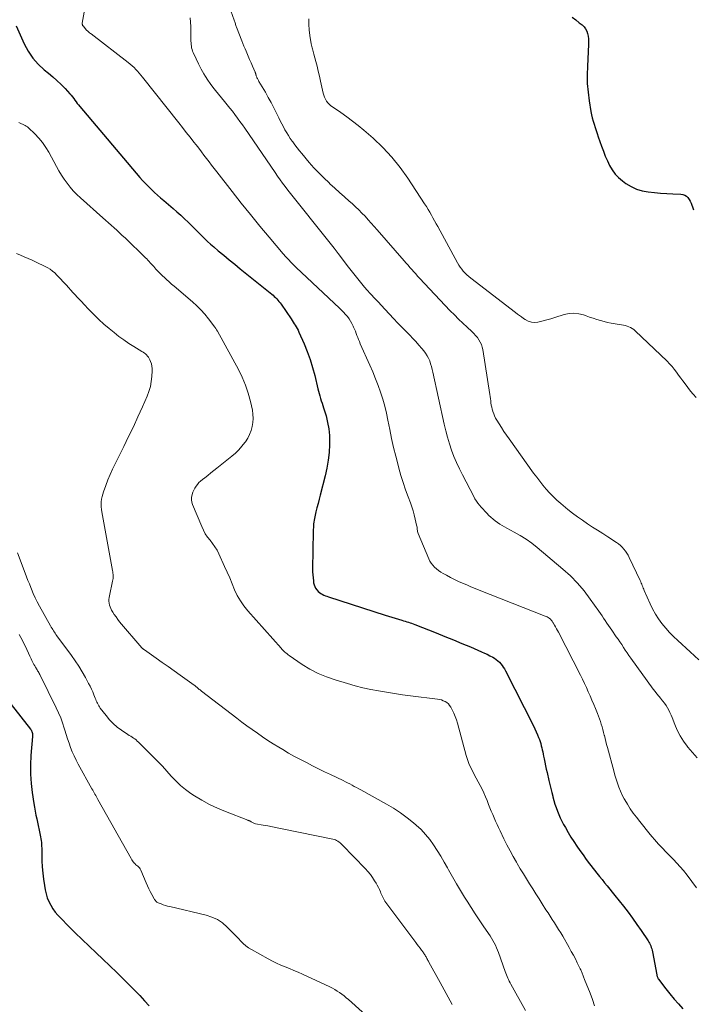
# Model space of a CAD drawing. Units: feet. Extents: x 1970000 to 1975000, y 530000 to 535000.
# Drawn here: x 1970809 to 1970965, y 533627 to 533854 of the extents above; entities that cross this region are included whole.
import ezdxf

# ---------------------------------------------------------------- set-up
doc = ezdxf.new("R2010")
doc.units = ezdxf.units.FT
doc.header["$LTSCALE"] = 100
doc.header["$MEASUREMENT"] = 0
doc.layers.add('CONTOUR INDEX', color=32, linetype='Continuous', lineweight=25)
doc.layers.add('CONTOUR INTERMEDIATE', color=40, linetype='Continuous', lineweight=15)

msp = doc.modelspace()

# ---------------------------------------------------------------- linework, layer by layer
at = {"layer": 'CONTOUR INDEX', "flags": 128}
for points, elevation in [([(1970936.68, 533854.91), (1970937.51, 533854.28), (1970938.34, 533853.64), (1970939, 533853.14), (1970939.44, 533852.72), (1970939.81, 533852.26), (1970940.08, 533851.72), (1970940.27, 533851.15), (1970940.38, 533850.53), (1970940.46, 533849.91), (1970940.48, 533849.29), (1970940.47, 533848.66), (1970940.2, 533843.66), (1970940.15, 533841.65), (1970940.19, 533839.65), (1970940.36, 533837.65), (1970940.62, 533835.66), (1970941.02, 533833.19), (1970941.16, 533832.44), (1970941.33, 533831.7), (1970941.52, 533830.96), (1970941.75, 533830.24), (1970941.99, 533829.51), (1970942.23, 533828.79), (1970942.48, 533828.07), (1970942.72, 533827.35), (1970943.49, 533825.15), (1970943.9, 533824.03), (1970944.34, 533822.92), (1970944.82, 533821.82), (1970945.32, 533820.74), (1970945.91, 533819.72), (1970946.59, 533818.77), (1970947.4, 533817.94), (1970948.3, 533817.18), (1970949.09, 533816.61), (1970950.29, 533815.88), (1970951.54, 533815.29), (1970952.86, 533814.89), (1970954.24, 533814.63), (1970955.66, 533814.5), (1970957.08, 533814.38), (1970958.5, 533814.29), (1970959.92, 533814.22), (1970961.76, 533814.16), (1970962.23, 533814.07), (1970962.67, 533813.92), (1970963.05, 533813.66), (1970963.4, 533813.32), (1970963.69, 533812.91), (1970963.94, 533812.48), (1970964.14, 533812.02), (1970964.31, 533811.55), (1970964.42, 533811.19), (1970964.65, 533810.55)], 880), ([(1970808.45, 533852.92), (1970810.31, 533848.75), (1970811.21, 533847.07), (1970812.26, 533845.5), (1970813.52, 533844.1), (1970814.92, 533842.81), (1970815.9, 533842.03), (1970816.9, 533841.19), (1970817.87, 533840.33), (1970818.81, 533839.43), (1970819.72, 533838.5), (1970820.86, 533837.27), (1970821.17, 533836.92), (1970821.47, 533836.57), (1970821.75, 533836.19), (1970822.02, 533835.81), (1970822.28, 533835.42), (1970822.55, 533835.05), (1970822.84, 533834.68), (1970823.13, 533834.32), (1970836.98, 533817.98), (1970837.61, 533817.26), (1970838.26, 533816.55), (1970838.94, 533815.86), (1970839.63, 533815.19), (1970840.33, 533814.53), (1970841.05, 533813.89), (1970841.77, 533813.25), (1970842.51, 533812.63), (1970844.63, 533810.85), (1970845.53, 533810.07), (1970846.41, 533809.28), (1970847.28, 533808.47), (1970848.13, 533807.65), (1970848.44, 533807.34), (1970849.13, 533806.66), (1970849.81, 533805.97), (1970850.5, 533805.28), (1970851.18, 533804.59), (1970851.87, 533803.9), (1970852.57, 533803.23), (1970853.3, 533802.59), (1970854.03, 533801.95), (1970855.06, 533801.09), (1970856.33, 533800.05), (1970857.59, 533799), (1970858.86, 533797.96), (1970860.14, 533796.93), (1970867.4, 533791.07), (1970867.7, 533790.81), (1970867.99, 533790.54), (1970868.28, 533790.27), (1970868.55, 533789.98), (1970868.82, 533789.68), (1970869.07, 533789.38), (1970869.31, 533789.06), (1970869.54, 533788.74), (1970871.86, 533785.37), (1970872.11, 533785.01), (1970872.36, 533784.64), (1970872.6, 533784.27), (1970872.84, 533783.9), (1970873.07, 533783.53), (1970873.29, 533783.14), (1970873.49, 533782.75), (1970873.67, 533782.35), (1970874.85, 533779.62), (1970875.57, 533777.83), (1970876.23, 533776.02), (1970876.8, 533774.19), (1970877.31, 533772.33), (1970878.07, 533769.28), (1970878.21, 533768.72), (1970878.36, 533768.16), (1970878.51, 533767.61), (1970878.67, 533767.06), (1970878.84, 533766.51), (1970879, 533765.96), (1970879.17, 533765.41), (1970879.34, 533764.86), (1970879.92, 533763), (1970880.3, 533761.51), (1970880.58, 533760.01), (1970880.72, 533758.49), (1970880.76, 533756.95), (1970880.75, 533756.39), (1970880.64, 533754.57), (1970880.45, 533752.77), (1970880.13, 533750.98), (1970879.73, 533749.2), (1970878.57, 533744.75), (1970878.32, 533743.79), (1970878.08, 533742.82), (1970877.84, 533741.85), (1970877.61, 533740.89), (1970877.35, 533739.78), (1970877.26, 533739.36), (1970877.18, 533738.94), (1970877.12, 533738.52), (1970877.07, 533738.1), (1970877.03, 533737.67), (1970877, 533737.25), (1970876.99, 533736.83), (1970876.97, 533736.4), (1970876.83, 533727.72), (1970876.83, 533727.03), (1970876.86, 533726.35), (1970876.92, 533725.67), (1970877, 533724.99), (1970877.07, 533724.52), (1970877.17, 533724.09), (1970877.32, 533723.67), (1970877.52, 533723.29), (1970877.77, 533722.92), (1970877.85, 533722.84), (1970878.11, 533722.55), (1970878.4, 533722.29), (1970878.72, 533722.07), (1970879.05, 533721.88), (1970879.41, 533721.72), (1970879.77, 533721.56), (1970880.14, 533721.42), (1970880.52, 533721.29), (1970893.6, 533717.07), (1970894.36, 533716.83), (1970895.12, 533716.59), (1970895.88, 533716.36), (1970896.64, 533716.14), (1970897.41, 533715.91), (1970897.79, 533715.8), (1970898.17, 533715.69), (1970898.55, 533715.57), (1970898.92, 533715.45), (1970899.3, 533715.33), (1970899.67, 533715.2), (1970900.04, 533715.06), (1970900.41, 533714.92), (1970905.35, 533712.97), (1970907.32, 533712.18), (1970909.29, 533711.38), (1970911.25, 533710.57), (1970913.21, 533709.74), (1970915.8, 533708.65), (1970916.46, 533708.35), (1970917.11, 533708.05), (1970917.74, 533707.71), (1970918.37, 533707.37), (1970918.77, 533707.14), (1970919.18, 533706.88), (1970919.56, 533706.58), (1970919.91, 533706.25), (1970920.24, 533705.89), (1970920.54, 533705.5), (1970920.82, 533705.11), (1970921.07, 533704.69), (1970921.3, 533704.26), (1970927.8, 533691.53), (1970928.12, 533690.87), (1970928.42, 533690.21), (1970928.7, 533689.53), (1970928.97, 533688.85), (1970929.14, 533688.41), (1970929.3, 533687.94), (1970929.45, 533687.47), (1970929.58, 533686.99), (1970929.71, 533686.51), (1970929.81, 533686.02), (1970929.92, 533685.54), (1970930.02, 533685.05), (1970930.12, 533684.56), (1970930.24, 533683.96), (1970930.4, 533683.17), (1970930.56, 533682.38), (1970930.73, 533681.59), (1970930.91, 533680.8), (1970931.33, 533678.94), (1970931.54, 533678.03), (1970931.76, 533677.13), (1970931.98, 533676.22), (1970932.21, 533675.32), (1970932.25, 533675.17), (1970932.48, 533674.35), (1970932.73, 533673.54), (1970933, 533672.73), (1970933.29, 533671.93), (1970933.61, 533671.15), (1970933.96, 533670.37), (1970934.33, 533669.61), (1970934.73, 533668.86), (1970935.15, 533668.1), (1970935.77, 533667.01), (1970936.41, 533665.94), (1970937.08, 533664.89), (1970937.77, 533663.84), (1970938.48, 533662.82), (1970939.21, 533661.8), (1970939.95, 533660.79), (1970940.71, 533659.79), (1970941.85, 533658.32), (1970942.42, 533657.58), (1970943, 533656.84), (1970943.59, 533656.12), (1970944.19, 533655.39), (1970944.78, 533654.67), (1970945.37, 533653.95), (1970945.96, 533653.22), (1970946.54, 533652.49), (1970948.52, 533650), (1970949.59, 533648.62), (1970950.63, 533647.23), (1970951.64, 533645.8), (1970952.63, 533644.36), (1970954.19, 533642.03), (1970954.37, 533641.73), (1970954.54, 533641.44), (1970954.69, 533641.13), (1970954.82, 533640.82), (1970954.94, 533640.49), (1970955.04, 533640.17), (1970955.13, 533639.84), (1970955.2, 533639.5), (1970956.21, 533634.17), (1970956.24, 533634.03), (1970956.27, 533633.89), (1970956.31, 533633.76), (1970956.36, 533633.63), (1970956.42, 533633.5), (1970956.48, 533633.37), (1970956.55, 533633.25), (1970956.63, 533633.14), (1970958.31, 533630.95), (1970959.25, 533629.76), (1970960.22, 533628.59), (1970961.22, 533627.45), (1970962.25, 533626.32)], 900), ([(1970807.27, 533696.49), (1970811.76, 533690.82), (1970811.89, 533690.63), (1970812, 533690.44), (1970812.09, 533690.23), (1970812.15, 533690.01), (1970812.19, 533689.78), (1970812.22, 533689.55), (1970812.23, 533689.32), (1970812.22, 533689.09), (1970811.84, 533684.76), (1970811.73, 533682.6), (1970811.73, 533680.45), (1970811.88, 533678.31), (1970812.14, 533676.17), (1970812.54, 533673.69), (1970812.68, 533672.79), (1970812.84, 533671.9), (1970813.01, 533671.01), (1970813.19, 533670.12), (1970814.06, 533665.96), (1970814.14, 533665.53), (1970814.21, 533665.1), (1970814.26, 533664.67), (1970814.3, 533664.23), (1970814.32, 533663.8), (1970814.34, 533663.36), (1970814.35, 533662.92), (1970814.37, 533662.49), (1970814.4, 533660.48), (1970814.46, 533659.05), (1970814.57, 533657.62), (1970814.74, 533656.19), (1970814.96, 533654.77), (1970815.13, 533653.77), (1970815.35, 533652.85), (1970815.62, 533651.95), (1970815.99, 533651.08), (1970816.42, 533650.23), (1970816.92, 533649.42), (1970817.47, 533648.64), (1970818.07, 533647.91), (1970818.72, 533647.21), (1970820.53, 533645.39), (1970822.09, 533643.84), (1970823.67, 533642.3), (1970825.26, 533640.77), (1970826.87, 533639.27), (1970828.48, 533637.76), (1970830.07, 533636.24), (1970831.65, 533634.7), (1970833.22, 533633.15), (1970834.67, 533631.7), (1970835.81, 533630.54), (1970836.94, 533629.37), (1970838.05, 533628.19), (1970839.16, 533626.99)], 920)]:
    msp.add_lwpolyline(points, dxfattribs=dict(at, elevation=elevation))
at = {"layer": 'CONTOUR INTERMEDIATE', "flags": 128}
for points, elevation in [([(1970824.68, 533859.18), (1970823.69, 533853.54), (1970823.68, 533853.45), (1970823.69, 533853.37), (1970823.7, 533853.28), (1970823.72, 533853.2), (1970823.75, 533853.12), (1970823.79, 533853.04), (1970823.84, 533852.96), (1970823.89, 533852.89), (1970824.44, 533852.2), (1970824.58, 533852.04), (1970824.73, 533851.88), (1970824.89, 533851.74), (1970825.05, 533851.6), (1970825.22, 533851.46), (1970825.39, 533851.33), (1970825.56, 533851.19), (1970825.73, 533851.06), (1970834.31, 533844.45), (1970834.77, 533844.08), (1970835.21, 533843.7), (1970835.64, 533843.29), (1970836.05, 533842.87), (1970836.45, 533842.44), (1970836.85, 533842), (1970837.23, 533841.54), (1970837.6, 533841.09), (1970845.95, 533830.57), (1970846.83, 533829.46), (1970847.7, 533828.36), (1970848.58, 533827.25), (1970849.45, 533826.14), (1970849.99, 533825.46), (1970850.59, 533824.69), (1970851.18, 533823.92), (1970851.77, 533823.14), (1970852.36, 533822.36), (1970852.94, 533821.58), (1970853.53, 533820.8), (1970854.12, 533820.02), (1970854.72, 533819.25), (1970858.25, 533814.71), (1970860.35, 533812.04), (1970862.47, 533809.4), (1970864.63, 533806.78), (1970866.82, 533804.19), (1970870.07, 533800.38), (1970870.66, 533799.71), (1970871.26, 533799.05), (1970871.87, 533798.41), (1970872.5, 533797.77), (1970873.27, 533797.01), (1970873.52, 533796.77), (1970873.77, 533796.52), (1970874.03, 533796.28), (1970874.28, 533796.03), (1970883.03, 533787.85), (1970883.51, 533787.38), (1970883.97, 533786.91), (1970884.41, 533786.42), (1970884.84, 533785.92), (1970884.86, 533785.89), (1970885.25, 533785.38), (1970885.6, 533784.84), (1970885.91, 533784.28), (1970886.19, 533783.7), (1970886.29, 533783.46), (1970886.49, 533782.99), (1970886.69, 533782.51), (1970886.87, 533782.04), (1970887.06, 533781.56), (1970887.24, 533781.08), (1970887.43, 533780.6), (1970887.63, 533780.13), (1970887.83, 533779.66), (1970890.06, 533774.68), (1970890.72, 533773.14), (1970891.35, 533771.59), (1970891.94, 533770.03), (1970892.51, 533768.45), (1970893.01, 533766.86), (1970893.47, 533765.25), (1970893.87, 533763.63), (1970894.21, 533761.99), (1970894.62, 533759.89), (1970895.04, 533757.82), (1970895.49, 533755.76), (1970895.99, 533753.72), (1970896.53, 533751.68), (1970896.73, 533750.94), (1970897.21, 533749.28), (1970897.73, 533747.63), (1970898.29, 533746), (1970898.88, 533744.37), (1970899.41, 533742.96), (1970899.74, 533742.04), (1970900.03, 533741.12), (1970900.29, 533740.19), (1970900.52, 533739.24), (1970900.82, 533737.83), (1970900.87, 533737.59), (1970900.91, 533737.34), (1970900.95, 533737.09), (1970900.98, 533736.85), (1970901.01, 533736.6), (1970901.06, 533736.36), (1970901.13, 533736.12), (1970901.21, 533735.89), (1970903.62, 533730.09), (1970903.88, 533729.55), (1970904.19, 533729.04), (1970904.56, 533728.57), (1970904.97, 533728.13), (1970905.43, 533727.73), (1970905.9, 533727.35), (1970906.41, 533727.01), (1970906.93, 533726.7), (1970907.71, 533726.27), (1970908.62, 533725.79), (1970909.55, 533725.32), (1970910.49, 533724.87), (1970911.43, 533724.45), (1970912.39, 533724.04), (1970913.34, 533723.64), (1970914.3, 533723.25), (1970915.27, 533722.86), (1970930.49, 533716.87), (1970930.72, 533716.77), (1970930.94, 533716.66), (1970931.15, 533716.53), (1970931.36, 533716.39), (1970931.49, 533716.3), (1970931.62, 533716.2), (1970931.74, 533716.08), (1970931.86, 533715.96), (1970931.96, 533715.83), (1970932.06, 533715.7), (1970932.16, 533715.56), (1970932.25, 533715.42), (1970932.33, 533715.28), (1970932.63, 533714.77), (1970932.87, 533714.36), (1970933.09, 533713.96), (1970933.31, 533713.55), (1970933.53, 533713.14), (1970938.6, 533703.26), (1970939.07, 533702.31), (1970939.54, 533701.36), (1970939.98, 533700.4), (1970940.42, 533699.44), (1970940.84, 533698.47), (1970941.26, 533697.5), (1970941.67, 533696.52), (1970942.07, 533695.54), (1970942.53, 533694.41), (1970942.77, 533693.8), (1970942.99, 533693.19), (1970943.2, 533692.57), (1970943.41, 533691.95), (1970943.59, 533691.32), (1970943.77, 533690.69), (1970943.94, 533690.06), (1970944.1, 533689.43), (1970944.13, 533689.32), (1970944.3, 533688.64), (1970944.48, 533687.95), (1970944.65, 533687.26), (1970944.84, 533686.58), (1970946.29, 533681.17), (1970946.56, 533680.22), (1970946.85, 533679.28), (1970947.16, 533678.34), (1970947.49, 533677.41), (1970947.86, 533676.5), (1970948.26, 533675.6), (1970948.72, 533674.73), (1970949.21, 533673.88), (1970949.45, 533673.49), (1970950.11, 533672.46), (1970950.8, 533671.46), (1970951.52, 533670.48), (1970952.27, 533669.52), (1970954.71, 533666.53), (1970955.18, 533665.96), (1970955.66, 533665.4), (1970956.14, 533664.84), (1970956.64, 533664.29), (1970957.14, 533663.75), (1970957.65, 533663.21), (1970958.16, 533662.68), (1970958.68, 533662.15), (1970959.26, 533661.58), (1970960.05, 533660.76), (1970960.84, 533659.92), (1970961.6, 533659.07), (1970962.34, 533658.2), (1970963.22, 533657.14), (1970964.33, 533655.69), (1970965.38, 533654.2)], 896), ([(1970857.98, 533856.36), (1970858.73, 533854.24), (1970858.8, 533854.04), (1970858.87, 533853.83), (1970858.94, 533853.63), (1970859.01, 533853.42), (1970859.08, 533853.22), (1970859.15, 533853.02), (1970859.23, 533852.81), (1970859.3, 533852.61), (1970860.52, 533849.45), (1970860.76, 533848.85), (1970861, 533848.25), (1970861.24, 533847.65), (1970861.49, 533847.06), (1970861.64, 533846.69), (1970861.97, 533845.91), (1970862.3, 533845.14), (1970862.63, 533844.37), (1970862.96, 533843.6), (1970863.55, 533842.26), (1970863.59, 533842.16), (1970863.63, 533842.06), (1970863.66, 533841.96), (1970863.7, 533841.86), (1970863.73, 533841.76), (1970863.76, 533841.66), (1970863.79, 533841.56), (1970863.82, 533841.46), (1970863.84, 533841.38), (1970863.89, 533841.24), (1970863.94, 533841.1), (1970864, 533840.97), (1970864.06, 533840.84), (1970864.1, 533840.77), (1970864.18, 533840.61), (1970864.27, 533840.45), (1970864.36, 533840.29), (1970864.46, 533840.13), (1970865.93, 533837.62), (1970866.61, 533836.44), (1970867.27, 533835.24), (1970867.9, 533834.02), (1970868.51, 533832.79), (1970869.01, 533831.73), (1970869.36, 533831.03), (1970869.71, 533830.34), (1970870.08, 533829.65), (1970870.46, 533828.96), (1970870.85, 533828.29), (1970871.26, 533827.62), (1970871.69, 533826.97), (1970872.13, 533826.33), (1970872.23, 533826.2), (1970872.74, 533825.5), (1970873.26, 533824.81), (1970873.8, 533824.14), (1970874.35, 533823.47), (1970876.06, 533821.45), (1970877.14, 533820.22), (1970878.26, 533819.02), (1970879.42, 533817.86), (1970880.61, 533816.73), (1970880.82, 533816.54), (1970881.93, 533815.53), (1970883.04, 533814.53), (1970884.16, 533813.53), (1970885.28, 533812.54), (1970885.97, 533811.94), (1970886.74, 533811.24), (1970887.49, 533810.52), (1970888.22, 533809.78), (1970888.93, 533809.02), (1970889.62, 533808.24), (1970890.31, 533807.46), (1970891, 533806.68), (1970891.69, 533805.9), (1970897.98, 533798.72), (1970898.41, 533798.22), (1970898.85, 533797.72), (1970899.29, 533797.22), (1970899.72, 533796.72), (1970900.16, 533796.22), (1970900.61, 533795.73), (1970901.06, 533795.24), (1970901.51, 533794.75), (1970908.57, 533787.25), (1970909.52, 533786.27), (1970910.48, 533785.31), (1970911.46, 533784.37), (1970912.47, 533783.44), (1970913.55, 533782.47), (1970914.01, 533782.03), (1970914.43, 533781.57), (1970914.83, 533781.08), (1970915.2, 533780.58), (1970915.51, 533780.04), (1970915.77, 533779.48), (1970915.96, 533778.89), (1970916.09, 533778.28), (1970917.69, 533767.96), (1970917.76, 533767.47), (1970917.83, 533766.98), (1970917.9, 533766.49), (1970917.97, 533766.01), (1970918.04, 533765.52), (1970918.14, 533765.03), (1970918.26, 533764.56), (1970918.39, 533764.08), (1970918.42, 533763.99), (1970918.6, 533763.49), (1970918.81, 533762.99), (1970919.05, 533762.51), (1970919.31, 533762.04), (1970919.84, 533761.19), (1970920.4, 533760.32), (1970920.97, 533759.45), (1970921.55, 533758.59), (1970922.15, 533757.73), (1970927.81, 533749.82), (1970928.51, 533748.87), (1970929.22, 533747.94), (1970929.96, 533747.02), (1970930.72, 533746.12), (1970931.5, 533745.25), (1970932.32, 533744.41), (1970933.18, 533743.61), (1970934.06, 533742.83), (1970935.71, 533741.47), (1970936.81, 533740.59), (1970937.92, 533739.75), (1970939.06, 533738.94), (1970940.22, 533738.16), (1970941.4, 533737.4), (1970942.57, 533736.64), (1970943.75, 533735.88), (1970944.93, 533735.12), (1970946.91, 533733.84), (1970947.38, 533733.5), (1970947.83, 533733.14), (1970948.24, 533732.75), (1970948.63, 533732.32), (1970948.98, 533731.86), (1970949.31, 533731.39), (1970949.6, 533730.89), (1970949.87, 533730.38), (1970952.39, 533725.03), (1970952.51, 533724.75), (1970952.64, 533724.47), (1970952.76, 533724.19), (1970952.87, 533723.9), (1970952.99, 533723.61), (1970953.1, 533723.33), (1970953.22, 533723.04), (1970953.34, 533722.76), (1970954.67, 533719.7), (1970955.26, 533718.5), (1970955.9, 533717.33), (1970956.62, 533716.21), (1970957.41, 533715.13), (1970958.27, 533714.1), (1970959.16, 533713.1), (1970960.1, 533712.15), (1970961.07, 533711.23), (1970963.94, 533708.64), (1970965.9, 533706.76)], 888), ([(1970848.58, 533854.79), (1970848.7, 533853.8), (1970848.75, 533852.81), (1970848.77, 533851.81), (1970848.76, 533849.79), (1970848.76, 533849.4), (1970848.78, 533849.01), (1970848.81, 533848.62), (1970848.86, 533848.23), (1970848.93, 533847.85), (1970849.02, 533847.48), (1970849.15, 533847.11), (1970849.29, 533846.75), (1970849.47, 533846.38), (1970849.72, 533845.84), (1970849.97, 533845.3), (1970850.22, 533844.76), (1970850.48, 533844.22), (1970850.52, 533844.13), (1970850.81, 533843.55), (1970851.11, 533842.97), (1970851.43, 533842.41), (1970851.76, 533841.85), (1970852.12, 533841.26), (1970852.66, 533840.42), (1970853.22, 533839.6), (1970853.81, 533838.8), (1970854.42, 533838.02), (1970856.52, 533835.48), (1970857.13, 533834.73), (1970857.73, 533833.98), (1970858.33, 533833.22), (1970858.92, 533832.45), (1970859.5, 533831.68), (1970860.07, 533830.9), (1970860.63, 533830.12), (1970861.19, 533829.32), (1970868.19, 533819.09), (1970868.76, 533818.28), (1970869.34, 533817.46), (1970869.92, 533816.66), (1970870.51, 533815.86), (1970871.12, 533815.07), (1970871.72, 533814.28), (1970872.34, 533813.5), (1970872.96, 533812.72), (1970879.03, 533805.14), (1970879.96, 533803.98), (1970880.87, 533802.82), (1970881.79, 533801.65), (1970882.69, 533800.47), (1970885.12, 533797.31), (1970885.72, 533796.53), (1970886.32, 533795.76), (1970886.93, 533794.99), (1970887.55, 533794.22), (1970888.17, 533793.47), (1970888.8, 533792.72), (1970889.45, 533791.98), (1970890.11, 533791.25), (1970890.35, 533790.99), (1970891.13, 533790.13), (1970891.92, 533789.28), (1970892.71, 533788.44), (1970893.5, 533787.59), (1970895.58, 533785.38), (1970896.42, 533784.5), (1970897.26, 533783.62), (1970898.12, 533782.75), (1970898.98, 533781.89), (1970899.22, 533781.64), (1970899.95, 533780.89), (1970900.66, 533780.13), (1970901.36, 533779.35), (1970902.03, 533778.56), (1970902.5, 533777.99), (1970902.9, 533777.45), (1970903.26, 533776.89), (1970903.57, 533776.29), (1970903.83, 533775.67), (1970904.04, 533775.03), (1970904.24, 533774.38), (1970904.42, 533773.73), (1970904.58, 533773.07), (1970907.18, 533761.08), (1970907.54, 533759.57), (1970907.94, 533758.08), (1970908.4, 533756.6), (1970908.89, 533755.13), (1970909.44, 533753.68), (1970910.04, 533752.25), (1970910.68, 533750.84), (1970911.37, 533749.45), (1970913.98, 533744.42), (1970914.28, 533743.89), (1970914.6, 533743.38), (1970914.96, 533742.89), (1970915.34, 533742.41), (1970915.74, 533741.95), (1970916.15, 533741.5), (1970916.57, 533741.05), (1970916.99, 533740.61), (1970917.51, 533740.08), (1970917.97, 533739.64), (1970918.44, 533739.22), (1970918.94, 533738.82), (1970919.46, 533738.44), (1970919.99, 533738.09), (1970920.53, 533737.75), (1970921.08, 533737.43), (1970921.65, 533737.13), (1970923.35, 533736.24), (1970924.74, 533735.45), (1970926.08, 533734.61), (1970927.38, 533733.68), (1970928.63, 533732.69), (1970934.55, 533727.71), (1970936.29, 533726.12), (1970937.94, 533724.46), (1970939.45, 533722.67), (1970940.88, 533720.8), (1970942.84, 533718.03), (1970943.22, 533717.48), (1970943.59, 533716.93), (1970943.96, 533716.37), (1970944.33, 533715.82), (1970944.69, 533715.26), (1970945.06, 533714.7), (1970945.44, 533714.15), (1970945.82, 533713.61), (1970946.88, 533712.12), (1970947.31, 533711.51), (1970947.73, 533710.9), (1970948.14, 533710.28), (1970948.55, 533709.65), (1970948.96, 533709.03), (1970949.37, 533708.41), (1970949.8, 533707.8), (1970950.23, 533707.19), (1970955.41, 533700.02), (1970955.82, 533699.46), (1970956.25, 533698.91), (1970956.69, 533698.38), (1970957.14, 533697.85), (1970957.24, 533697.74), (1970957.63, 533697.26), (1970958.01, 533696.77), (1970958.35, 533696.25), (1970958.67, 533695.72), (1970958.97, 533695.18), (1970959.24, 533694.62), (1970959.5, 533694.06), (1970959.73, 533693.48), (1970960.34, 533691.91), (1970960.92, 533690.58), (1970961.58, 533689.29), (1970962.36, 533688.07), (1970963.21, 533686.89), (1970963.4, 533686.64), (1970964.44, 533685.39), (1970965.51, 533684.18)], 892), ([(1970875.96, 533854.51), (1970875.93, 533853.24), (1970876.02, 533851.97), (1970876.17, 533850.71), (1970876.5, 533848.78), (1970876.56, 533848.48), (1970876.62, 533848.18), (1970876.7, 533847.88), (1970876.79, 533847.59), (1970876.87, 533847.29), (1970876.96, 533847), (1970877.04, 533846.7), (1970877.12, 533846.4), (1970877.56, 533844.74), (1970877.85, 533843.61), (1970878.13, 533842.48), (1970878.39, 533841.34), (1970878.65, 533840.2), (1970879.27, 533837.38), (1970879.4, 533836.91), (1970879.57, 533836.45), (1970879.78, 533836.01), (1970880.03, 533835.59), (1970880.33, 533835.2), (1970880.65, 533834.84), (1970881.02, 533834.52), (1970881.4, 533834.22), (1970883.34, 533832.92), (1970884.71, 533831.96), (1970886.04, 533830.98), (1970887.34, 533829.94), (1970888.62, 533828.88), (1970890.77, 533827.01), (1970893.01, 533824.9), (1970895.12, 533822.68), (1970897.03, 533820.29), (1970898.82, 533817.79), (1970902.66, 533811.91), (1970903.07, 533811.27), (1970903.47, 533810.62), (1970903.85, 533809.97), (1970904.22, 533809.3), (1970904.58, 533808.64), (1970904.95, 533807.97), (1970905.31, 533807.31), (1970905.68, 533806.64), (1970910.25, 533798.3), (1970910.55, 533797.79), (1970910.87, 533797.3), (1970911.22, 533796.83), (1970911.59, 533796.37), (1970911.99, 533795.94), (1970912.41, 533795.53), (1970912.85, 533795.14), (1970913.31, 533794.76), (1970923.62, 533786.85), (1970924.08, 533786.5), (1970924.55, 533786.16), (1970925.01, 533785.82), (1970925.48, 533785.49), (1970925.88, 533785.21), (1970926.56, 533784.85), (1970927.28, 533784.61), (1970928.03, 533784.56), (1970928.8, 533784.63), (1970929.05, 533784.69), (1970929.97, 533784.91), (1970930.88, 533785.14), (1970931.79, 533785.4), (1970932.7, 533785.67), (1970934.87, 533786.36), (1970935.99, 533786.59), (1970937.1, 533786.68), (1970938.21, 533786.56), (1970939.32, 533786.29), (1970939.89, 533786.09), (1970940.72, 533785.8), (1970941.54, 533785.53), (1970942.37, 533785.26), (1970943.2, 533785), (1970944.04, 533784.76), (1970944.88, 533784.55), (1970945.73, 533784.38), (1970946.59, 533784.24), (1970948.07, 533784.04), (1970948.5, 533783.96), (1970948.94, 533783.86), (1970949.36, 533783.73), (1970949.78, 533783.57), (1970950.18, 533783.38), (1970950.56, 533783.16), (1970950.92, 533782.9), (1970951.25, 533782.62), (1970958.58, 533775.62), (1970959.16, 533775.02), (1970959.73, 533774.41), (1970960.26, 533773.76), (1970960.76, 533773.09), (1970961.25, 533772.41), (1970961.74, 533771.74), (1970962.24, 533771.07), (1970962.75, 533770.4), (1970964, 533768.75), (1970964.62, 533767.99), (1970965.26, 533767.25)], 884), ([(1970809.08, 533830.67), (1970809.36, 533830.51), (1970809.65, 533830.37), (1970809.94, 533830.23), (1970810.23, 533830.1), (1970810.52, 533829.96), (1970810.79, 533829.8), (1970811.05, 533829.62), (1970811.29, 533829.41), (1970812.77, 533828), (1970813.69, 533827.03), (1970814.55, 533826.01), (1970815.3, 533824.91), (1970815.99, 533823.77), (1970817.74, 533820.52), (1970818.31, 533819.52), (1970818.9, 533818.54), (1970819.53, 533817.58), (1970820.19, 533816.64), (1970820.89, 533815.74), (1970821.63, 533814.87), (1970822.43, 533814.05), (1970823.26, 533813.26), (1970828.42, 533808.69), (1970829.07, 533808.11), (1970829.72, 533807.54), (1970830.37, 533806.96), (1970831.02, 533806.39), (1970831.66, 533805.81), (1970832.3, 533805.22), (1970832.93, 533804.63), (1970833.56, 533804.03), (1970838.27, 533799.46), (1970838.56, 533799.18), (1970838.84, 533798.9), (1970839.12, 533798.61), (1970839.39, 533798.32), (1970839.66, 533798.02), (1970839.93, 533797.73), (1970840.2, 533797.43), (1970840.47, 533797.13), (1970840.69, 533796.87), (1970841.07, 533796.45), (1970841.47, 533796.04), (1970841.87, 533795.64), (1970842.28, 533795.24), (1970842.58, 533794.97), (1970843.16, 533794.44), (1970843.73, 533793.93), (1970844.31, 533793.41), (1970844.9, 533792.91), (1970849.1, 533789.31), (1970850.1, 533788.4), (1970851.06, 533787.45), (1970851.96, 533786.44), (1970852.82, 533785.39), (1970854.3, 533783.46), (1970854.38, 533783.35), (1970854.46, 533783.24), (1970854.53, 533783.12), (1970854.61, 533783), (1970854.68, 533782.88), (1970854.75, 533782.76), (1970854.82, 533782.64), (1970854.88, 533782.52), (1970859.73, 533773.73), (1970860.61, 533771.95), (1970861.38, 533770.13), (1970861.99, 533768.25), (1970862.5, 533766.33), (1970862.93, 533764.33), (1970863.06, 533763.38), (1970863.12, 533762.43), (1970863.05, 533761.48), (1970862.9, 533760.53), (1970862.63, 533759.61), (1970862.29, 533758.72), (1970861.85, 533757.87), (1970861.33, 533757.06), (1970861.19, 533756.86), (1970860.52, 533756), (1970859.81, 533755.18), (1970859.03, 533754.43), (1970858.21, 533753.71), (1970854.75, 533750.96), (1970854.06, 533750.41), (1970853.36, 533749.86), (1970852.66, 533749.31), (1970851.97, 533748.76), (1970851.4, 533748.32), (1970851, 533747.98), (1970850.62, 533747.62), (1970850.29, 533747.22), (1970849.97, 533746.81), (1970849.69, 533746.36), (1970849.45, 533745.9), (1970849.24, 533745.42), (1970849.07, 533744.93), (1970849.04, 533744.81), (1970848.93, 533744.25), (1970848.9, 533743.69), (1970848.99, 533743.14), (1970849.15, 533742.59), (1970851.24, 533737.48), (1970851.63, 533736.64), (1970852.08, 533735.83), (1970852.61, 533735.07), (1970853.19, 533734.34), (1970853.77, 533733.61), (1970854.31, 533732.85), (1970854.78, 533732.05), (1970855.2, 533731.22), (1970856.51, 533728.33), (1970857.11, 533727), (1970857.7, 533725.65), (1970858.27, 533724.3), (1970858.84, 533722.95), (1970859.46, 533721.64), (1970860.16, 533720.37), (1970860.99, 533719.19), (1970861.9, 533718.05), (1970869.54, 533709.48), (1970869.76, 533709.24), (1970869.98, 533709.01), (1970870.21, 533708.79), (1970870.44, 533708.57), (1970870.69, 533708.36), (1970870.93, 533708.15), (1970871.19, 533707.96), (1970871.45, 533707.77), (1970874.43, 533705.74), (1970876.22, 533704.64), (1970878.08, 533703.65), (1970880.01, 533702.84), (1970882.01, 533702.15), (1970884.88, 533701.3), (1970886.66, 533700.8), (1970888.45, 533700.35), (1970890.25, 533699.96), (1970892.06, 533699.6), (1970893.89, 533699.29), (1970895.71, 533699), (1970897.54, 533698.74), (1970899.37, 533698.5), (1970905.65, 533697.73), (1970906.1, 533697.64), (1970906.55, 533697.53), (1970906.98, 533697.36), (1970907.41, 533697.16), (1970907.79, 533696.91), (1970908.14, 533696.62), (1970908.43, 533696.27), (1970908.68, 533695.89), (1970909.03, 533695.25), (1970909.4, 533694.51), (1970909.74, 533693.75), (1970910.02, 533692.97), (1970910.26, 533692.18), (1970912.27, 533684.7), (1970912.55, 533683.79), (1970912.87, 533682.9), (1970913.25, 533682.03), (1970913.68, 533681.18), (1970914.13, 533680.35), (1970914.59, 533679.51), (1970915.03, 533678.66), (1970915.47, 533677.82), (1970915.9, 533676.96), (1970916.31, 533676.1), (1970916.69, 533675.23), (1970917.06, 533674.35), (1970917.42, 533673.46), (1970917.73, 533672.69), (1970918.05, 533671.92), (1970918.37, 533671.15), (1970918.7, 533670.38), (1970919.03, 533669.62), (1970919.37, 533668.86), (1970919.72, 533668.11), (1970920.08, 533667.36), (1970920.96, 533665.53), (1970921.65, 533664.15), (1970922.36, 533662.79), (1970923.11, 533661.44), (1970923.87, 533660.11), (1970924.04, 533659.82), (1970924.74, 533658.64), (1970925.45, 533657.47), (1970926.16, 533656.3), (1970926.88, 533655.14), (1970927.6, 533653.98), (1970928.33, 533652.82), (1970929.06, 533651.66), (1970929.8, 533650.51), (1970930.64, 533649.19), (1970931.14, 533648.43), (1970931.63, 533647.66), (1970932.12, 533646.9), (1970932.61, 533646.14), (1970933.1, 533645.38), (1970933.58, 533644.61), (1970934.05, 533643.83), (1970934.51, 533643.05), (1970936.01, 533640.44), (1970936.5, 533639.57), (1970936.97, 533638.7), (1970937.43, 533637.82), (1970937.88, 533636.93), (1970938.58, 533635.52), (1970938.67, 533635.33), (1970938.75, 533635.14), (1970938.84, 533634.94), (1970938.91, 533634.75), (1970938.99, 533634.55), (1970939.07, 533634.35), (1970939.14, 533634.15), (1970939.22, 533633.95), (1970939.23, 533633.93), (1970939.31, 533633.72), (1970939.4, 533633.51), (1970939.48, 533633.3), (1970939.56, 533633.09), (1970940.82, 533629.95), (1970941.37, 533628.5), (1970941.87, 533627.03)], 904), ([(1970808.5, 533800.44), (1970809.42, 533800.06), (1970810.33, 533799.69), (1970811.24, 533799.3), (1970812.14, 533798.89), (1970813.04, 533798.47), (1970815.16, 533797.47), (1970815.75, 533797.15), (1970816.32, 533796.8), (1970816.85, 533796.4), (1970817.36, 533795.96), (1970817.85, 533795.49), (1970818.32, 533795.02), (1970818.79, 533794.53), (1970819.24, 533794.03), (1970820.06, 533793.12), (1970820.55, 533792.58), (1970821.05, 533792.03), (1970821.55, 533791.49), (1970822.05, 533790.95), (1970822.56, 533790.41), (1970823.06, 533789.87), (1970823.57, 533789.33), (1970824.07, 533788.79), (1970825.24, 533787.53), (1970826.35, 533786.38), (1970827.49, 533785.26), (1970828.67, 533784.19), (1970829.88, 533783.15), (1970831.02, 533782.22), (1970832.13, 533781.35), (1970833.26, 533780.51), (1970834.43, 533779.73), (1970835.63, 533778.98), (1970837.47, 533777.88), (1970837.75, 533777.69), (1970838.03, 533777.5), (1970838.28, 533777.28), (1970838.53, 533777.05), (1970838.75, 533776.8), (1970838.95, 533776.53), (1970839.12, 533776.24), (1970839.27, 533775.94), (1970839.45, 533775.53), (1970839.63, 533775.01), (1970839.76, 533774.48), (1970839.82, 533773.94), (1970839.82, 533773.38), (1970839.75, 533772.11), (1970839.61, 533770.94), (1970839.4, 533769.78), (1970839.06, 533768.65), (1970838.64, 533767.54), (1970837.57, 533765.11), (1970836.54, 533762.81), (1970835.48, 533760.52), (1970834.39, 533758.25), (1970833.28, 533755.98), (1970831.28, 533751.98), (1970830.69, 533750.75), (1970830.13, 533749.51), (1970829.62, 533748.25), (1970829.13, 533746.98), (1970828.61, 533745.54), (1970828.43, 533744.97), (1970828.28, 533744.4), (1970828.17, 533743.82), (1970828.08, 533743.23), (1970828.05, 533742.63), (1970828.05, 533742.04), (1970828.1, 533741.45), (1970828.18, 533740.86), (1970830.69, 533727.39), (1970830.74, 533727.09), (1970830.78, 533726.78), (1970830.8, 533726.48), (1970830.82, 533726.17), (1970830.82, 533725.86), (1970830.8, 533725.56), (1970830.76, 533725.25), (1970830.7, 533724.95), (1970829.96, 533721.55), (1970829.89, 533721.13), (1970829.85, 533720.7), (1970829.86, 533720.27), (1970829.9, 533719.84), (1970829.98, 533719.42), (1970830.1, 533719.01), (1970830.27, 533718.62), (1970830.47, 533718.23), (1970830.73, 533717.8), (1970831.09, 533717.22), (1970831.48, 533716.66), (1970831.89, 533716.11), (1970832.32, 533715.57), (1970837.42, 533709.56), (1970837.46, 533709.51), (1970837.5, 533709.47), (1970837.55, 533709.42), (1970837.6, 533709.38), (1970837.65, 533709.35), (1970837.7, 533709.31), (1970837.75, 533709.28), (1970837.8, 533709.24), (1970837.82, 533709.23), (1970837.88, 533709.19), (1970837.95, 533709.15), (1970838.01, 533709.1), (1970838.07, 533709.06), (1970840.72, 533707.19), (1970842.11, 533706.2), (1970843.5, 533705.22), (1970844.88, 533704.24), (1970846.27, 533703.25), (1970849.54, 533700.92), (1970849.66, 533700.83), (1970849.77, 533700.75), (1970849.88, 533700.66), (1970849.99, 533700.57), (1970850.09, 533700.48), (1970850.2, 533700.39), (1970850.31, 533700.3), (1970850.42, 533700.21), (1970850.54, 533700.11), (1970850.7, 533699.97), (1970850.87, 533699.83), (1970851.04, 533699.69), (1970851.22, 533699.55), (1970859.34, 533693.3), (1970860.51, 533692.42), (1970861.69, 533691.54), (1970862.88, 533690.69), (1970864.08, 533689.85), (1970865.3, 533689.03), (1970866.53, 533688.22), (1970867.76, 533687.43), (1970869.01, 533686.66), (1970869.96, 533686.09), (1970871.3, 533685.3), (1970872.65, 533684.53), (1970874.01, 533683.79), (1970875.39, 533683.08), (1970876.78, 533682.38), (1970878.17, 533681.69), (1970879.57, 533681), (1970880.97, 533680.33), (1970883.86, 533678.93), (1970884.38, 533678.68), (1970884.9, 533678.42), (1970885.42, 533678.16), (1970885.94, 533677.89), (1970886.45, 533677.62), (1970886.97, 533677.35), (1970887.48, 533677.07), (1970887.99, 533676.79), (1970893.86, 533673.54), (1970895.51, 533672.57), (1970897.11, 533671.53), (1970898.64, 533670.39), (1970900.13, 533669.19), (1970900.7, 533668.7), (1970901.83, 533667.65), (1970902.88, 533666.55), (1970903.84, 533665.36), (1970904.73, 533664.11), (1970905.56, 533662.81), (1970906.37, 533661.5), (1970907.15, 533660.17), (1970907.92, 533658.83), (1970908.19, 533658.34), (1970909.09, 533656.75), (1970910, 533655.17), (1970910.94, 533653.61), (1970911.89, 533652.05), (1970912.47, 533651.13), (1970913.38, 533649.69), (1970914.3, 533648.26), (1970915.24, 533646.85), (1970916.2, 533645.44), (1970917.42, 533643.66), (1970917.77, 533643.14), (1970918.1, 533642.62), (1970918.41, 533642.09), (1970918.7, 533641.54), (1970918.98, 533640.99), (1970919.24, 533640.43), (1970919.48, 533639.86), (1970919.7, 533639.29), (1970921.26, 533634.93), (1970921.4, 533634.55), (1970921.55, 533634.17), (1970921.7, 533633.8), (1970921.86, 533633.43), (1970922.03, 533633.07), (1970922.2, 533632.7), (1970922.39, 533632.35), (1970922.58, 533631.99), (1970925.96, 533625.95)], 908), ([(1970808.76, 533731.43), (1970810.53, 533726.74), (1970810.85, 533725.92), (1970811.17, 533725.1), (1970811.49, 533724.28), (1970811.82, 533723.47), (1970811.97, 533723.08), (1970812.4, 533722.09), (1970812.85, 533721.1), (1970813.33, 533720.13), (1970813.85, 533719.17), (1970816.38, 533714.62), (1970816.54, 533714.33), (1970816.72, 533714.04), (1970816.89, 533713.75), (1970817.07, 533713.46), (1970817.26, 533713.18), (1970817.45, 533712.9), (1970817.64, 533712.62), (1970817.84, 533712.35), (1970821.18, 533707.79), (1970822.05, 533706.56), (1970822.88, 533705.3), (1970823.67, 533704.01), (1970824.41, 533702.7), (1970825.16, 533701.33), (1970825.5, 533700.69), (1970825.82, 533700.03), (1970826.12, 533699.37), (1970826.4, 533698.7), (1970826.69, 533697.96), (1970826.82, 533697.66), (1970826.94, 533697.36), (1970827.07, 533697.06), (1970827.2, 533696.76), (1970827.35, 533696.47), (1970827.5, 533696.18), (1970827.68, 533695.91), (1970827.86, 533695.65), (1970829.18, 533693.93), (1970829.98, 533692.98), (1970830.84, 533692.09), (1970831.78, 533691.29), (1970832.78, 533690.55), (1970834.23, 533689.57), (1970834.55, 533689.36), (1970834.87, 533689.16), (1970835.18, 533688.95), (1970835.5, 533688.75), (1970835.81, 533688.54), (1970836.12, 533688.31), (1970836.4, 533688.07), (1970836.68, 533687.81), (1970840.06, 533684.44), (1970841.13, 533683.35), (1970842.18, 533682.25), (1970843.21, 533681.12), (1970844.22, 533679.98), (1970845.26, 533678.87), (1970846.36, 533677.82), (1970847.54, 533676.88), (1970848.77, 533675.99), (1970849.58, 533675.46), (1970851.3, 533674.41), (1970853.05, 533673.44), (1970854.86, 533672.59), (1970856.71, 533671.81), (1970861.88, 533669.83), (1970862, 533669.78), (1970862.12, 533669.73), (1970862.23, 533669.68), (1970862.35, 533669.63), (1970862.46, 533669.57), (1970862.57, 533669.51), (1970862.68, 533669.44), (1970862.79, 533669.38), (1970862.93, 533669.29), (1970863.11, 533669.19), (1970863.3, 533669.1), (1970863.49, 533669.04), (1970863.69, 533668.99), (1970865.45, 533668.68), (1970866.53, 533668.48), (1970867.61, 533668.28), (1970868.69, 533668.07), (1970869.77, 533667.85), (1970881.47, 533665.43), (1970881.78, 533665.35), (1970882.09, 533665.25), (1970882.37, 533665.11), (1970882.65, 533664.95), (1970882.92, 533664.77), (1970883.17, 533664.57), (1970883.41, 533664.36), (1970883.65, 533664.14), (1970889.01, 533658.63), (1970889.6, 533657.98), (1970890.15, 533657.31), (1970890.66, 533656.6), (1970891.14, 533655.86), (1970891.46, 533655.32), (1970891.73, 533654.83), (1970891.99, 533654.33), (1970892.23, 533653.82), (1970892.45, 533653.31), (1970892.55, 533653.03), (1970892.84, 533652.38), (1970893.15, 533651.75), (1970893.52, 533651.15), (1970893.92, 533650.57), (1970900.65, 533641.59), (1970900.97, 533641.16), (1970901.29, 533640.74), (1970901.61, 533640.32), (1970901.93, 533639.89), (1970902.31, 533639.38), (1970902.44, 533639.21), (1970902.56, 533639.04), (1970902.67, 533638.86), (1970902.78, 533638.68), (1970902.89, 533638.5), (1970902.99, 533638.31), (1970903.09, 533638.13), (1970903.19, 533637.94), (1970903.21, 533637.91), (1970903.32, 533637.71), (1970903.42, 533637.5), (1970903.53, 533637.3), (1970903.64, 533637.1), (1970906.23, 533632.43), (1970907.64, 533629.89), (1970909.05, 533627.36)], 912), ([(1970809.14, 533712.63), (1970809.52, 533711.94), (1970809.89, 533711.25), (1970810.25, 533710.54), (1970810.59, 533709.83), (1970811.62, 533707.61), (1970811.77, 533707.29), (1970811.92, 533706.98), (1970812.07, 533706.66), (1970812.23, 533706.35), (1970812.38, 533706.03), (1970812.55, 533705.72), (1970812.72, 533705.42), (1970812.89, 533705.12), (1970813.03, 533704.89), (1970813.15, 533704.68), (1970813.28, 533704.48), (1970813.41, 533704.27), (1970813.54, 533704.06), (1970813.67, 533703.86), (1970813.79, 533703.65), (1970813.91, 533703.43), (1970814.02, 533703.22), (1970817.7, 533695.74), (1970818.24, 533694.58), (1970818.73, 533693.41), (1970819.16, 533692.22), (1970819.56, 533691.01), (1970819.68, 533690.6), (1970819.99, 533689.59), (1970820.31, 533688.58), (1970820.65, 533687.58), (1970821, 533686.58), (1970821.39, 533685.59), (1970821.8, 533684.62), (1970822.27, 533683.67), (1970822.76, 533682.73), (1970825.94, 533677.05), (1970826.11, 533676.75), (1970826.28, 533676.44), (1970826.45, 533676.14), (1970826.62, 533675.83), (1970826.79, 533675.53), (1970826.96, 533675.22), (1970827.13, 533674.92), (1970827.3, 533674.61), (1970834.96, 533660.95), (1970835.12, 533660.69), (1970835.28, 533660.44), (1970835.46, 533660.2), (1970835.65, 533659.96), (1970835.68, 533659.94), (1970835.87, 533659.73), (1970836.07, 533659.53), (1970836.29, 533659.35), (1970836.51, 533659.18), (1970836.73, 533659), (1970836.92, 533658.8), (1970837.07, 533658.58), (1970837.2, 533658.33), (1970838.46, 533655.36), (1970838.75, 533654.68), (1970839.06, 533654.01), (1970839.39, 533653.35), (1970839.74, 533652.7), (1970840.28, 533651.71), (1970840.37, 533651.56), (1970840.46, 533651.42), (1970840.57, 533651.28), (1970840.67, 533651.14), (1970840.79, 533651.02), (1970840.92, 533650.91), (1970841.07, 533650.83), (1970841.22, 533650.76), (1970841.87, 533650.51), (1970842.37, 533650.33), (1970842.86, 533650.17), (1970843.36, 533650.03), (1970843.87, 533649.9), (1970852.25, 533647.93), (1970853.61, 533647.48), (1970854.88, 533646.9), (1970856.05, 533646.12), (1970857.13, 533645.19), (1970858.05, 533644.26), (1970858.61, 533643.69), (1970859.17, 533643.11), (1970859.71, 533642.53), (1970860.26, 533641.95), (1970860.82, 533641.39), (1970861.41, 533640.87), (1970862.05, 533640.41), (1970862.72, 533639.99), (1970866.58, 533637.82), (1970867.54, 533637.31), (1970868.51, 533636.83), (1970869.5, 533636.39), (1970870.51, 533635.99), (1970871.52, 533635.6), (1970872.53, 533635.19), (1970873.53, 533634.76), (1970874.52, 533634.31), (1970880.8, 533631.38), (1970881.38, 533631.09), (1970881.95, 533630.78), (1970882.5, 533630.44), (1970883.04, 533630.08), (1970883.57, 533629.7), (1970884.09, 533629.3), (1970884.59, 533628.88), (1970885.08, 533628.46), (1970890.64, 533623.45)], 916)]:
    msp.add_lwpolyline(points, dxfattribs=dict(at, elevation=elevation))

doc.saveas('drawing.dxf')
